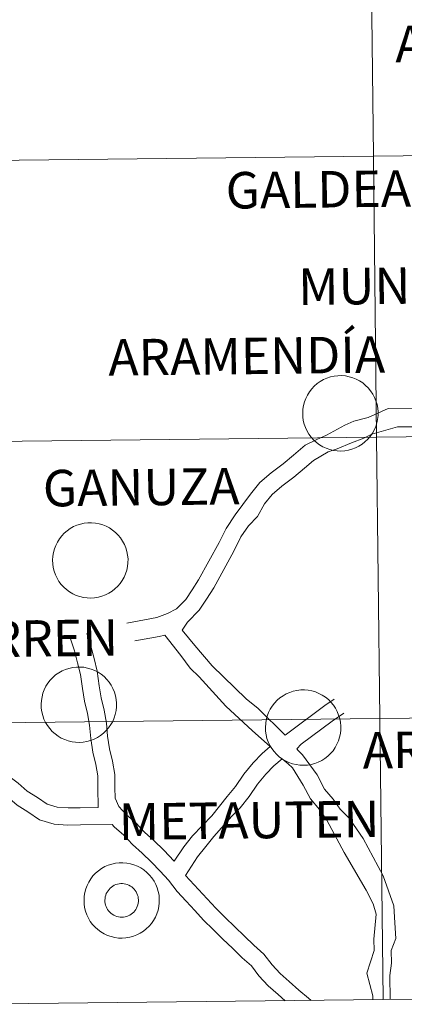
# Model space of a CAD drawing. Units: metres. Extents: x 575866 to 580354, y 4728454 to 4731474.
# Drawn here: x 576765 to 576803, y 4728509 to 4728607 of the extents above; entities that cross this region are included whole.
import ezdxf
from ezdxf.enums import TextEntityAlignment as Align

# ---------------------------------------------------------------- set-up
doc = ezdxf.new("R2010")
doc.units = ezdxf.units.M
doc.header["$MEASUREMENT"] = 0
doc.layers.add('Level 63', color=7, linetype='Continuous', lineweight=0)
doc.styles.add('Arial', font='ARIAL.TTF', dxfattribs={"height": 0.2})

msp = doc.modelspace()

# ---------------------------------------------------------------- linework, layer by layer
at = {"layer": 'Level 63', "linetype": 'Continuous', "lineweight": 0}
for points in [[(576799.94, 4728620.85, -0.24), (576800.26, 4728592.99, -0.24), (576759.28, 4728592.52, -0.24), (576758.96, 4728620.39, -0.24), (576799.94, 4728620.85, -0.24)], [(576840.93, 4728621.32, -0.24), (576841.24, 4728593.45, -0.24), (576800.26, 4728592.99, -0.24), (576799.94, 4728620.85, -0.24), (576840.93, 4728621.32, -0.24)], [(576841.24, 4728593.45, -0.24), (576841.56, 4728565.59, -0.24), (576800.57, 4728565.13, -0.24), (576800.26, 4728592.99, -0.24), (576841.24, 4728593.45, -0.24)], [(576800.26, 4728592.99, -0.24), (576800.57, 4728565.13, -0.24), (576759.59, 4728564.66, -0.24), (576759.28, 4728592.52, -0.24), (576800.26, 4728592.99, -0.24)], [(576793.25, 4728567.53, 0.01), (576793.27, 4728567.91, 0.01), (576793.33, 4728568.27, 0.01), (576793.42, 4728568.63, 0.01), (576793.55, 4728568.98, 0.01), (576793.72, 4728569.31, 0.01), (576793.91, 4728569.63, 0.01), (576794.14, 4728569.93, 0.01), (576794.4, 4728570.2, 0.01), (576794.68, 4728570.44, 0.01), (576794.98, 4728570.65, 0.01), (576795.31, 4728570.84, 0.01), (576795.65, 4728570.99, 0.01), (576796, 4728571.1, 0.01), (576796.37, 4728571.18, 0.01), (576796.74, 4728571.22, 0.01), (576797.11, 4728571.23, 0.01), (576797.48, 4728571.2, 0.01), (576797.85, 4728571.13, 0.01), (576798.2, 4728571.03, 0.01), (576798.55, 4728570.89, 0.01), (576798.88, 4728570.71, 0.01), (576799.19, 4728570.51, 0.01), (576799.48, 4728570.27, 0.01), (576799.74, 4728570.01, 0.01), (576799.98, 4728569.72, 0.01), (576800.19, 4728569.41, 0.01), (576800.36, 4728569.08, 0.01), (576800.5, 4728568.74, 0.01), (576800.61, 4728568.38, 0.01), (576800.68, 4728568.02, 0.01), (576800.71, 4728567.65, 0.01), (576800.71, 4728567.27, 0.01), (576800.67, 4728566.9, 0.01), (576800.59, 4728566.54, 0.01), (576800.48, 4728566.19, 0.01), (576800.33, 4728565.84, 0.01), (576800.15, 4728565.52, 0.01), (576799.93, 4728565.21, 0.01), (576799.69, 4728564.93, 0.01), (576799.42, 4728564.67, 0.01), (576799.13, 4728564.44, 0.01), (576798.81, 4728564.24, 0.01), (576798.48, 4728564.08, 0.01), (576798.13, 4728563.95, 0.01), (576797.77, 4728563.85, 0.01), (576797.41, 4728563.79, 0.01), (576797.04, 4728563.76, 0.01), (576796.66, 4728563.78, 0.01), (576796.29, 4728563.83, 0.01), (576795.93, 4728563.91, 0.01), (576795.58, 4728564.03, 0.01), (576795.24, 4728564.19, 0.01), (576794.92, 4728564.38, 0.01), (576794.62, 4728564.6, 0.01), (576794.35, 4728564.85, 0.01), (576794.09, 4728565.13, 0.01), (576793.87, 4728565.42, 0.01), (576793.68, 4728565.74, 0.01), (576793.52, 4728566.08, 0.01), (576793.4, 4728566.43, 0.01), (576793.31, 4728566.79, 0.01), (576793.26, 4728567.16, 0.01), (576793.25, 4728567.53, 0.01)], [(576800.57, 4728565.13, -0.24), (576800.89, 4728537.26, -0.24), (576759.91, 4728536.8, -0.24), (576759.59, 4728564.66, -0.24), (576800.57, 4728565.13, -0.24)], [(576841.56, 4728565.59, -0.24), (576841.87, 4728537.73, -0.24), (576800.89, 4728537.26, -0.24), (576800.57, 4728565.13, -0.24), (576841.56, 4728565.59, -0.24)], [(576768.47, 4728552.96, 0.01), (576768.49, 4728553.33, 0.01), (576768.55, 4728553.7, 0.01), (576768.65, 4728554.06, 0.01), (576768.78, 4728554.41, 0.01), (576768.94, 4728554.74, 0.01), (576769.14, 4728555.06, 0.01), (576769.37, 4728555.35, 0.01), (576769.62, 4728555.62, 0.01), (576769.91, 4728555.87, 0.01), (576770.21, 4728556.08, 0.01), (576770.53, 4728556.27, 0.01), (576770.87, 4728556.41, 0.01), (576771.23, 4728556.53, 0.01), (576771.59, 4728556.61, 0.01), (576771.96, 4728556.65, 0.01), (576772.33, 4728556.66, 0.01), (576772.71, 4728556.63, 0.01), (576773.07, 4728556.56, 0.01), (576773.43, 4728556.45, 0.01), (576773.77, 4728556.31, 0.01), (576774.11, 4728556.14, 0.01), (576774.41, 4728555.93, 0.01), (576774.7, 4728555.7, 0.01), (576774.97, 4728555.44, 0.01), (576775.21, 4728555.15, 0.01), (576775.41, 4728554.84, 0.01), (576775.59, 4728554.51, 0.01), (576775.73, 4728554.17, 0.01), (576775.83, 4728553.81, 0.01), (576775.9, 4728553.45, 0.01), (576775.94, 4728553.07, 0.01), (576775.93, 4728552.7, 0.01), (576775.89, 4728552.33, 0.01), (576775.82, 4728551.97, 0.01), (576775.7, 4728551.61, 0.01), (576775.55, 4728551.27, 0.01), (576775.37, 4728550.95, 0.01), (576775.16, 4728550.64, 0.01), (576774.92, 4728550.36, 0.01), (576774.65, 4728550.1, 0.01), (576774.36, 4728549.87, 0.01), (576774.04, 4728549.67, 0.01), (576773.71, 4728549.51, 0.01), (576773.36, 4728549.37, 0.01), (576773, 4728549.27, 0.01), (576772.63, 4728549.21, 0.01), (576772.26, 4728549.19, 0.01), (576771.89, 4728549.2, 0.01), (576771.52, 4728549.25, 0.01), (576771.16, 4728549.34, 0.01), (576770.81, 4728549.46, 0.01), (576770.47, 4728549.62, 0.01), (576770.15, 4728549.81, 0.01), (576769.85, 4728550.03, 0.01), (576769.57, 4728550.28, 0.01), (576769.32, 4728550.55, 0.01), (576769.1, 4728550.85, 0.01), (576768.91, 4728551.17, 0.01), (576768.75, 4728551.51, 0.01), (576768.63, 4728551.86, 0.01), (576768.54, 4728552.22, 0.01), (576768.49, 4728552.59, 0.01), (576768.47, 4728552.96, 0.01)], [(576767.33, 4728538.67, 0.01), (576767.36, 4728539.04, 0.01), (576767.42, 4728539.41, 0.01), (576767.51, 4728539.77, 0.01), (576767.64, 4728540.11, 0.01), (576767.81, 4728540.45, 0.01), (576768, 4728540.76, 0.01), (576768.23, 4728541.06, 0.01), (576768.49, 4728541.33, 0.01), (576768.77, 4728541.57, 0.01), (576769.07, 4728541.79, 0.01), (576769.4, 4728541.97, 0.01), (576769.74, 4728542.12, 0.01), (576770.09, 4728542.23, 0.01), (576770.46, 4728542.31, 0.01), (576770.83, 4728542.36, 0.01), (576771.2, 4728542.36, 0.01), (576771.57, 4728542.33, 0.01), (576771.94, 4728542.26, 0.01), (576772.29, 4728542.16, 0.01), (576772.64, 4728542.02, 0.01), (576772.97, 4728541.85, 0.01), (576773.28, 4728541.64, 0.01), (576773.57, 4728541.41, 0.01), (576773.83, 4728541.14, 0.01), (576774.07, 4728540.85, 0.01), (576774.27, 4728540.55, 0.01), (576774.45, 4728540.22, 0.01), (576774.59, 4728539.87, 0.01), (576774.7, 4728539.51, 0.01), (576774.77, 4728539.15, 0.01), (576774.8, 4728538.78, 0.01), (576774.8, 4728538.41, 0.01), (576774.76, 4728538.04, 0.01), (576774.68, 4728537.67, 0.01), (576774.57, 4728537.32, 0.01), (576774.42, 4728536.97, 0.01), (576774.24, 4728536.65, 0.01), (576774.02, 4728536.35, 0.01), (576773.78, 4728536.06, 0.01), (576773.51, 4728535.8, 0.01), (576773.22, 4728535.57, 0.01), (576772.91, 4728535.38, 0.01), (576772.57, 4728535.21, 0.01), (576772.22, 4728535.08, 0.01), (576771.87, 4728534.98, 0.01), (576771.5, 4728534.92, 0.01), (576771.13, 4728534.89, 0.01), (576770.75, 4728534.91, 0.01), (576770.39, 4728534.96, 0.01), (576770.02, 4728535.04, 0.01), (576769.67, 4728535.17, 0.01), (576769.33, 4728535.32, 0.01), (576769.01, 4728535.51, 0.01), (576768.71, 4728535.73, 0.01), (576768.43, 4728535.98, 0.01), (576768.19, 4728536.26, 0.01), (576767.96, 4728536.55, 0.01), (576767.77, 4728536.87, 0.01), (576767.61, 4728537.21, 0.01), (576767.49, 4728537.56, 0.01), (576767.4, 4728537.93, 0.01), (576767.35, 4728538.29, 0.01), (576767.33, 4728538.67, 0.01)], [(576789.56, 4728536.39, 0.01), (576789.58, 4728536.77, 0.01), (576789.64, 4728537.13, 0.01), (576789.73, 4728537.49, 0.01), (576789.86, 4728537.84, 0.01), (576790.03, 4728538.18, 0.01), (576790.23, 4728538.49, 0.01), (576790.45, 4728538.79, 0.01), (576790.71, 4728539.06, 0.01), (576790.99, 4728539.3, 0.01), (576791.3, 4728539.51, 0.01), (576791.62, 4728539.7, 0.01), (576791.96, 4728539.85, 0.01), (576792.31, 4728539.96, 0.01), (576792.68, 4728540.04, 0.01), (576793.05, 4728540.09, 0.01), (576793.42, 4728540.09, 0.01), (576793.79, 4728540.06, 0.01), (576794.16, 4728539.99, 0.01), (576794.51, 4728539.89, 0.01), (576794.86, 4728539.75, 0.01), (576795.19, 4728539.57, 0.01), (576795.5, 4728539.37, 0.01), (576795.79, 4728539.13, 0.01), (576796.05, 4728538.87, 0.01), (576796.29, 4728538.58, 0.01), (576796.5, 4728538.27, 0.01), (576796.67, 4728537.95, 0.01), (576796.81, 4728537.6, 0.01), (576796.92, 4728537.24, 0.01), (576796.99, 4728536.88, 0.01), (576797.02, 4728536.51, 0.01), (576797.02, 4728536.14, 0.01), (576796.98, 4728535.77, 0.01), (576796.9, 4728535.4, 0.01), (576796.79, 4728535.05, 0.01), (576796.64, 4728534.71, 0.01), (576796.46, 4728534.38, 0.01), (576796.25, 4728534.07, 0.01), (576796, 4728533.79, 0.01), (576795.73, 4728533.53, 0.01), (576795.44, 4728533.31, 0.01), (576795.13, 4728533.11, 0.01), (576794.79, 4728532.94, 0.01), (576794.45, 4728532.81, 0.01), (576794.09, 4728532.71, 0.01), (576793.72, 4728532.65, 0.01), (576793.35, 4728532.62, 0.01), (576792.97, 4728532.64, 0.01), (576792.61, 4728532.69, 0.01), (576792.24, 4728532.77, 0.01), (576791.89, 4728532.89, 0.01), (576791.55, 4728533.05, 0.01), (576791.23, 4728533.24, 0.01), (576790.93, 4728533.46, 0.01), (576790.66, 4728533.71, 0.01), (576790.41, 4728533.99, 0.01), (576790.19, 4728534.29, 0.01), (576789.99, 4728534.6, 0.01), (576789.83, 4728534.94, 0.01), (576789.71, 4728535.29, 0.01), (576789.62, 4728535.65, 0.01), (576789.57, 4728536.02, 0.01), (576789.56, 4728536.39, 0.01)], [(576841.87, 4728537.73, -0.24), (576842.19, 4728509.87, -0.24), (576801.21, 4728509.4, -0.24), (576800.89, 4728537.26, -0.24), (576841.87, 4728537.73, -0.24)], [(576800.89, 4728537.26, -0.24), (576801.21, 4728509.4, -0.24), (576760.22, 4728508.94, -0.24), (576759.91, 4728536.8, -0.24), (576800.89, 4728537.26, -0.24)], [(576771.58, 4728519.27, 0.01), (576771.6, 4728519.65, 0.01), (576771.66, 4728520.01, 0.01), (576771.75, 4728520.37, 0.01), (576771.88, 4728520.72, 0.01), (576772.05, 4728521.05, 0.01), (576772.25, 4728521.37, 0.01), (576772.47, 4728521.67, 0.01), (576772.73, 4728521.93, 0.01), (576773.01, 4728522.18, 0.01), (576773.31, 4728522.39, 0.01), (576773.64, 4728522.58, 0.01), (576773.98, 4728522.73, 0.01), (576774.33, 4728522.84, 0.01), (576774.7, 4728522.92, 0.01), (576775.07, 4728522.96, 0.01), (576775.44, 4728522.97, 0.01), (576775.81, 4728522.94, 0.01), (576776.18, 4728522.87, 0.01), (576776.53, 4728522.77, 0.01), (576776.88, 4728522.63, 0.01), (576777.21, 4728522.45, 0.01), (576777.52, 4728522.25, 0.01), (576777.81, 4728522.01, 0.01), (576778.07, 4728521.75, 0.01), (576778.31, 4728521.46, 0.01), (576778.52, 4728521.15, 0.01), (576778.69, 4728520.82, 0.01), (576778.83, 4728520.48, 0.01), (576778.94, 4728520.12, 0.01), (576779.01, 4728519.76, 0.01), (576779.04, 4728519.39, 0.01), (576779.04, 4728519.01, 0.01), (576779, 4728518.64, 0.01), (576778.92, 4728518.28, 0.01), (576778.81, 4728517.92, 0.01), (576778.66, 4728517.58, 0.01), (576778.48, 4728517.26, 0.01), (576778.27, 4728516.95, 0.01), (576778.02, 4728516.67, 0.01), (576777.75, 4728516.41, 0.01), (576777.46, 4728516.18, 0.01), (576777.15, 4728515.98, 0.01), (576776.81, 4728515.82, 0.01), (576776.47, 4728515.68, 0.01), (576776.11, 4728515.59, 0.01), (576775.74, 4728515.53, 0.01), (576775.37, 4728515.5, 0.01), (576774.99, 4728515.51, 0.01), (576774.63, 4728515.57, 0.01), (576774.26, 4728515.65, 0.01), (576773.91, 4728515.77, 0.01), (576773.57, 4728515.93, 0.01), (576773.25, 4728516.12, 0.01), (576772.95, 4728516.34, 0.01), (576772.68, 4728516.59, 0.01), (576772.43, 4728516.86, 0.01), (576772.2, 4728517.16, 0.01), (576772.01, 4728517.48, 0.01), (576771.85, 4728517.82, 0.01), (576771.73, 4728518.17, 0.01), (576771.64, 4728518.53, 0.01), (576771.59, 4728518.9, 0.01), (576771.58, 4728519.27, 0.01)], [(576771.58, 4728519.27, 0.01), (576771.6, 4728519.65, 0.01), (576771.66, 4728520.01, 0.01), (576771.75, 4728520.37, 0.01), (576771.88, 4728520.72, 0.01), (576772.05, 4728521.05, 0.01), (576772.25, 4728521.37, 0.01), (576772.47, 4728521.67, 0.01), (576772.73, 4728521.93, 0.01), (576773.01, 4728522.18, 0.01), (576773.31, 4728522.39, 0.01), (576773.64, 4728522.58, 0.01), (576773.98, 4728522.73, 0.01), (576774.33, 4728522.84, 0.01), (576774.7, 4728522.92, 0.01), (576775.07, 4728522.96, 0.01), (576775.44, 4728522.97, 0.01), (576775.81, 4728522.94, 0.01), (576776.18, 4728522.87, 0.01), (576776.53, 4728522.77, 0.01), (576776.88, 4728522.63, 0.01), (576777.21, 4728522.45, 0.01), (576777.52, 4728522.25, 0.01), (576777.81, 4728522.01, 0.01), (576778.07, 4728521.75, 0.01), (576778.31, 4728521.46, 0.01), (576778.52, 4728521.15, 0.01), (576778.69, 4728520.82, 0.01), (576778.83, 4728520.48, 0.01), (576778.94, 4728520.12, 0.01), (576779.01, 4728519.76, 0.01), (576779.04, 4728519.39, 0.01), (576779.04, 4728519.01, 0.01), (576779, 4728518.64, 0.01), (576778.92, 4728518.28, 0.01), (576778.81, 4728517.92, 0.01), (576778.66, 4728517.58, 0.01), (576778.48, 4728517.26, 0.01), (576778.27, 4728516.95, 0.01), (576778.02, 4728516.67, 0.01), (576777.75, 4728516.41, 0.01), (576777.46, 4728516.18, 0.01), (576777.15, 4728515.98, 0.01), (576776.81, 4728515.82, 0.01), (576776.47, 4728515.68, 0.01), (576776.11, 4728515.59, 0.01), (576775.74, 4728515.53, 0.01), (576775.37, 4728515.5, 0.01), (576774.99, 4728515.51, 0.01), (576774.63, 4728515.57, 0.01), (576774.26, 4728515.65, 0.01), (576773.91, 4728515.77, 0.01), (576773.57, 4728515.93, 0.01), (576773.25, 4728516.12, 0.01), (576772.95, 4728516.34, 0.01), (576772.68, 4728516.59, 0.01), (576772.43, 4728516.86, 0.01), (576772.2, 4728517.16, 0.01), (576772.01, 4728517.48, 0.01), (576771.85, 4728517.82, 0.01), (576771.73, 4728518.17, 0.01), (576771.64, 4728518.53, 0.01), (576771.59, 4728518.9, 0.01), (576771.58, 4728519.27, 0.01)], [(576773.69, 4728519.6, 0.01), (576773.73, 4728519.76, 0.01), (576773.79, 4728519.91, 0.01), (576773.87, 4728520.06, 0.01), (576773.96, 4728520.2, 0.01), (576774.06, 4728520.33, 0.01), (576774.17, 4728520.45, 0.01), (576774.3, 4728520.56, 0.01), (576774.44, 4728520.65, 0.01), (576774.58, 4728520.73, 0.01), (576774.74, 4728520.8, 0.01), (576774.89, 4728520.85, 0.01), (576775.06, 4728520.88, 0.01), (576775.22, 4728520.9, 0.01), (576775.39, 4728520.9, 0.01), (576775.55, 4728520.88, 0.01), (576775.71, 4728520.85, 0.01), (576775.87, 4728520.8, 0.01), (576776.03, 4728520.74, 0.01), (576776.17, 4728520.66, 0.01), (576776.31, 4728520.57, 0.01), (576776.44, 4728520.46, 0.01), (576776.55, 4728520.34, 0.01), (576776.66, 4728520.21, 0.01), (576776.75, 4728520.07, 0.01), (576776.82, 4728519.93, 0.01), (576776.89, 4728519.77, 0.01), (576776.93, 4728519.61, 0.01), (576776.96, 4728519.45, 0.01), (576776.97, 4728519.28, 0.01), (576776.97, 4728519.12, 0.01), (576776.95, 4728518.95, 0.01), (576776.91, 4728518.79, 0.01), (576776.86, 4728518.63, 0.01), (576776.79, 4728518.48, 0.01), (576776.71, 4728518.34, 0.01), (576776.61, 4728518.2, 0.01), (576776.51, 4728518.08, 0.01), (576776.38, 4728517.97, 0.01), (576776.25, 4728517.87, 0.01), (576776.11, 4728517.78, 0.01), (576775.96, 4728517.71, 0.01), (576775.81, 4728517.65, 0.01), (576775.65, 4728517.61, 0.01), (576775.48, 4728517.58, 0.01), (576775.32, 4728517.57, 0.01), (576775.15, 4728517.58, 0.01), (576774.99, 4728517.61, 0.01), (576774.83, 4728517.65, 0.01), (576774.67, 4728517.7, 0.01), (576774.52, 4728517.77, 0.01), (576774.38, 4728517.86, 0.01), (576774.25, 4728517.96, 0.01), (576774.13, 4728518.07, 0.01), (576774.01, 4728518.19, 0.01), (576773.92, 4728518.33, 0.01), (576773.83, 4728518.47, 0.01), (576773.77, 4728518.62, 0.01), (576773.71, 4728518.78, 0.01), (576773.67, 4728518.94, 0.01), (576773.65, 4728519.11, 0.01), (576773.65, 4728519.27, 0.01), (576773.66, 4728519.44, 0.01), (576773.69, 4728519.6, 0.01)], [(576773.69, 4728519.6, 0.01), (576773.73, 4728519.76, 0.01), (576773.79, 4728519.91, 0.01), (576773.87, 4728520.06, 0.01), (576773.96, 4728520.2, 0.01), (576774.06, 4728520.33, 0.01), (576774.17, 4728520.45, 0.01), (576774.3, 4728520.56, 0.01), (576774.44, 4728520.65, 0.01), (576774.58, 4728520.73, 0.01), (576774.74, 4728520.8, 0.01), (576774.89, 4728520.85, 0.01), (576775.06, 4728520.88, 0.01), (576775.22, 4728520.9, 0.01), (576775.39, 4728520.9, 0.01), (576775.55, 4728520.88, 0.01), (576775.71, 4728520.85, 0.01), (576775.87, 4728520.8, 0.01), (576776.03, 4728520.74, 0.01), (576776.17, 4728520.66, 0.01), (576776.31, 4728520.57, 0.01), (576776.44, 4728520.46, 0.01), (576776.55, 4728520.34, 0.01), (576776.66, 4728520.21, 0.01), (576776.75, 4728520.07, 0.01), (576776.82, 4728519.93, 0.01), (576776.89, 4728519.77, 0.01), (576776.93, 4728519.61, 0.01), (576776.96, 4728519.45, 0.01), (576776.97, 4728519.28, 0.01), (576776.97, 4728519.12, 0.01), (576776.95, 4728518.95, 0.01), (576776.91, 4728518.79, 0.01), (576776.86, 4728518.63, 0.01), (576776.79, 4728518.48, 0.01), (576776.71, 4728518.34, 0.01), (576776.61, 4728518.2, 0.01), (576776.51, 4728518.08, 0.01), (576776.38, 4728517.97, 0.01), (576776.25, 4728517.87, 0.01), (576776.11, 4728517.78, 0.01), (576775.96, 4728517.71, 0.01), (576775.81, 4728517.65, 0.01), (576775.65, 4728517.61, 0.01), (576775.48, 4728517.58, 0.01), (576775.32, 4728517.57, 0.01), (576775.15, 4728517.58, 0.01), (576774.99, 4728517.61, 0.01), (576774.83, 4728517.65, 0.01), (576774.67, 4728517.7, 0.01), (576774.52, 4728517.77, 0.01), (576774.38, 4728517.86, 0.01), (576774.25, 4728517.96, 0.01), (576774.13, 4728518.07, 0.01), (576774.01, 4728518.19, 0.01), (576773.92, 4728518.33, 0.01), (576773.83, 4728518.47, 0.01), (576773.77, 4728518.62, 0.01), (576773.71, 4728518.78, 0.01), (576773.67, 4728518.94, 0.01), (576773.65, 4728519.11, 0.01), (576773.65, 4728519.27, 0.01), (576773.66, 4728519.44, 0.01), (576773.69, 4728519.6, 0.01)]]:
    msp.add_polyline3d(points, close=True, dxfattribs=at)
for points in [[(576804.45, 4728568.02, 0.01), (576801.72, 4728567.98, 0.01), (576799.75, 4728567.1, 0.01), (576798.32, 4728566.72, 0.01), (576797.41, 4728566.32, 0.01), (576795.62, 4728565.33, 0.01), (576794.66, 4728564.89, 0.01), (576793.48, 4728564.34, 0.01), (576792.32, 4728563.35, 0.01), (576791.31, 4728562.48, 0.01), (576790.11, 4728561.6, 0.01), (576789, 4728560.65, 0.01), (576788.06, 4728559.48, 0.01), (576786.57, 4728557.44, 0.01), (576785.65, 4728556.1, 0.01), (576784.97, 4728554.71, 0.01), (576782.93, 4728551, 0.01), (576782.29, 4728550.02, 0.01), (576781.66, 4728549.04, 0.01), (576780.75, 4728548.11, 0.01), (576779.84, 4728547.67, 0.01), (576778.8, 4728547.27, 0.01), (576775.82, 4728546.71, 0.01)], [(576808.62, 4728566.51, 0.01), (576807.72, 4728566.24, 0.01), (576804.69, 4728566.16, 0.01), (576802.65, 4728566.17, 0.01), (576800.09, 4728565.44, 0.01), (576799.29, 4728565.05, 0.01), (576798.08, 4728564.59, 0.01), (576796.65, 4728563.98, 0.01), (576795.76, 4728563.69, 0.01), (576794.31, 4728562.82, 0.01), (576793.42, 4728562.06, 0.01), (576792.37, 4728561.16, 0.01), (576791.17, 4728560.27, 0.01), (576790.22, 4728559.46, 0.01), (576789.47, 4728558.53, 0.01), (576788.77, 4728557.27, 0.01), (576787.89, 4728556.36, 0.01), (576787.11, 4728555.25, 0.01), (576786.44, 4728553.85, 0.01), (576784.43, 4728550.22, 0.01), (576783.71, 4728549.1, 0.01), (576782.99, 4728547.98, 0.01), (576781.85, 4728546.81, 0.01), (576781.29, 4728546, 0.01)], [(576780.52, 4728523.11, 0.01), (576779.48, 4728524.22, 0.01), (576778.5, 4728525.18, 0.01), (576777.56, 4728526, 0.01), (576776.71, 4728526.93, 0.01), (576775.75, 4728527.76, 0.01), (576775.02, 4728528.55, 0.01), (576774.66, 4728529.38, 0.01), (576774.65, 4728530.43, 0.01), (576774.63, 4728531.72, 0.01), (576774.41, 4728533.03, 0.01), (576774.11, 4728534.25, 0.01), (576773.92, 4728535.5, 0.01), (576773.8, 4728536.81, 0.01), (576773.59, 4728538.1, 0.01), (576773.29, 4728539.32, 0.01), (576773.09, 4728540.5, 0.01), (576772.88, 4728541.94, 0.01), (576772.57, 4728543.19, 0.01), (576772.27, 4728544.44, 0.01), (576771.86, 4728545.68, 0.01)], [(576779.58, 4728545.52, 0.01), (576779.01, 4728545.37, 0.01), (576776.62, 4728544.97, 0.01)], [(576779.58, 4728545.52, 0.01), (576781.17, 4728543.51, 0.01), (576782.11, 4728542.24, 0.01), (576782.98, 4728541.39, 0.01), (576785.63, 4728538.49, 0.01), (576788.28, 4728536.04, 0.01), (576790.01, 4728534.47, 0.01)], [(576781.29, 4728546, 0.01), (576782.55, 4728544.49, 0.01), (576784.28, 4728542.49, 0.01), (576787.64, 4728539.21, 0.01), (576788.82, 4728538.25, 0.01), (576791.51, 4728535.61, 0.01)], [(576772.98, 4728528.44, 0.01), (576772.96, 4728530.41, 0.01), (576772.94, 4728531.57, 0.01), (576772.75, 4728532.69, 0.01), (576772.45, 4728533.91, 0.01), (576772.24, 4728535.29, 0.01), (576772.12, 4728536.6, 0.01), (576771.93, 4728537.76, 0.01), (576771.63, 4728538.97, 0.01), (576771.42, 4728540.23, 0.01), (576771.22, 4728541.61, 0.01), (576770.93, 4728542.79, 0.01), (576770.63, 4728543.98, 0.01), (576770.25, 4728545.16, 0.01)], [(576796.36, 4728539.18, 0.01), (576795.44, 4728538.55, 0.01), (576791.51, 4728535.61, 0.01)], [(576797.32, 4728537.79, 0.01), (576796.18, 4728537, 0.01), (576793.11, 4728534.71, 0.01), (576792.68, 4728534.25, 0.01)], [(576842.19, 4728509.87, -0.24), (576841.87, 4728537.73, -0.24), (576800.89, 4728537.26, -0.24), (576801.21, 4728509.4, -0.24)], [(576801.21, 4728509.4, -0.24), (576800.89, 4728537.26, -0.24), (576759.91, 4728536.8, -0.24), (576760.22, 4728508.94, -0.24)], [(576772.98, 4728528.44, 0.01), (576771.2, 4728528.41, 0.01), (576770.01, 4728528.4, 0.01), (576768.92, 4728528.46, 0.01), (576767.92, 4728528.76, 0.01), (576766.97, 4728529.43, 0.01), (576765.96, 4728530.05, 0.01), (576765.04, 4728530.86, 0.01), (576763.74, 4728531.83, 0.01), (576762.52, 4728532.52, 0.01), (576761.33, 4728533.05, 0.01), (576760.35, 4728533.74, 0.01)], [(576790.01, 4728534.47, 0.01), (576789.23, 4728533.8, 0.01), (576788.33, 4728532.87, 0.01), (576787.43, 4728531.76, 0.01), (576786.58, 4728530.53, 0.01), (576785.77, 4728529.54, 0.01), (576784.23, 4728527.61, 0.01), (576782.34, 4728525.65, 0.01), (576781.46, 4728524.56, 0.01), (576780.52, 4728523.11, 0.01)], [(576792.68, 4728534.25, 0.01), (576792.8, 4728534.1, 0.01), (576793.22, 4728533.67, 0.01), (576794.69, 4728531.67, 0.01), (576795.42, 4728530.26, 0.01), (576796.26, 4728529.27, 0.01), (576796.95, 4728528.27, 0.01), (576797.83, 4728527.42, 0.01), (576798.58, 4728526.32, 0.01), (576799.24, 4728525.36, 0.01), (576801.22, 4728521.67, 0.01), (576802.29, 4728518.69, 0.01), (576802.39, 4728517.01, 0.01), (576802.48, 4728515.46, 0.01), (576802.01, 4728514.28, 0.01), (576802.03, 4728513.01, 0.01), (576801.87, 4728511.79, 0.01), (576801.91, 4728509.43, 0.01), (576801.91, 4728509.41, 0.01)], [(576791.21, 4728533.27, 0.01), (576790.39, 4728532.57, 0.01), (576789.59, 4728531.74, 0.01), (576788.78, 4728530.74, 0.01), (576787.94, 4728529.52, 0.01), (576787.04, 4728528.41, 0.01), (576786.22, 4728527.57, 0.01), (576784.45, 4728525.57, 0.01), (576783.65, 4728524.58, 0.01), (576782.83, 4728523.56, 0.01), (576781.63, 4728521.71, 0.01)], [(576791.21, 4728533.27, 0.01), (576791.82, 4728532.77, 0.01), (576792.25, 4728532.37, 0.01), (576793.31, 4728530.65, 0.01), (576794.01, 4728529.31, 0.01), (576794.92, 4728528.24, 0.01), (576795.65, 4728527.18, 0.01), (576797.37, 4728523.99, 0.01), (576799.54, 4728520.26, 0.01), (576800.23, 4728518.89, 0.01), (576800.54, 4728517.86, 0.01), (576800.31, 4728515.41, 0.01), (576800.32, 4728514.26, 0.01), (576799.59, 4728512.04, 0.01), (576800.21, 4728509.77, 0.01), (576800.21, 4728509.4, 0.01), (576800.21, 4728509.39, 0.01)], [(576774.37, 4728526.76, 0.01), (576771.22, 4728526.72, 0.01), (576769.97, 4728526.7, 0.01), (576768.62, 4728526.79, 0.01), (576767.17, 4728527.21, 0.01), (576766.03, 4728528.02, 0.01), (576764.95, 4728528.68, 0.01), (576763.97, 4728529.54, 0.01), (576762.81, 4728530.41, 0.01), (576761.76, 4728531.01, 0.01), (576760.49, 4728531.57, 0.01), (576759.38, 4728532.36, 0.01)], [(576791.52, 4728509.29, 0.01), (576790.81, 4728509.91, 0.01), (576789.82, 4728510.77, 0.01), (576788.9, 4728511.77, 0.01), (576788.17, 4728512.76, 0.01), (576787.26, 4728513.55, 0.01), (576786.3, 4728514.49, 0.01), (576785.34, 4728515.41, 0.01), (576784.39, 4728516.34, 0.01), (576783.42, 4728517.29, 0.01), (576782.55, 4728518.23, 0.01), (576781.69, 4728519.16, 0.01), (576780.81, 4728520.11, 0.01), (576779.95, 4728521.23, 0.01), (576779.11, 4728522.13, 0.01), (576778.27, 4728523.04, 0.01), (576777.35, 4728523.93, 0.01), (576776.38, 4728524.78, 0.01), (576775.52, 4728525.71, 0.01), (576774.57, 4728526.54, 0.01), (576774.37, 4728526.76, 0.01)], [(576794.08, 4728509.32, 0.01), (576793.81, 4728509.54, 0.01), (576792.87, 4728510.35, 0.01), (576791.92, 4728511.19, 0.01), (576791.01, 4728511.99, 0.01), (576790.21, 4728512.85, 0.01), (576789.41, 4728513.91, 0.01), (576788.41, 4728514.79, 0.01), (576787.47, 4728515.7, 0.01), (576786.52, 4728516.63, 0.01), (576785.57, 4728517.55, 0.01), (576784.63, 4728518.47, 0.01), (576783.79, 4728519.38, 0.01), (576782.93, 4728520.3, 0.01), (576781.63, 4728521.71, 0.01)], [(576760.22, 4728508.94, -0.24), (576801.21, 4728509.4, -0.24)], [(576801.21, 4728509.4, -0.24), (576842.19, 4728509.87, -0.24)]]:
    msp.add_polyline3d(points, dxfattribs=at)

# ---------------------------------------------------------------- texts
at = {"layer": 'Level 63', "linetype": 'Continuous', "lineweight": 0, "style": 'Arial'}
for s, p in [('ARTAVIA', (576812.096, 4728604.199, 0.01)), ('GALDEANO', (576798.408, 4728589.729, 0.01)), ('MUNETA', (576802.783, 4728580.149, 0.01)), ('ARAMENDÍA', (576787.7, 4728573.18, 0.01)), ('GANUZA', (576777.243, 4728560.179, 0.01)), ('OLLOBARREN', (576759.142, 4728545.11, 0.01)), ('ARTEAGA', (576809.876, 4728534.229, 0.01)), ('METAUTEN', (576787.938, 4728527.179, 0.01))]:
    msp.add_text(s, height=3.6133, rotation=0.65047, dxfattribs=at).set_placement(p, align=Align.MIDDLE_CENTER)

doc.saveas('drawing.dxf')
